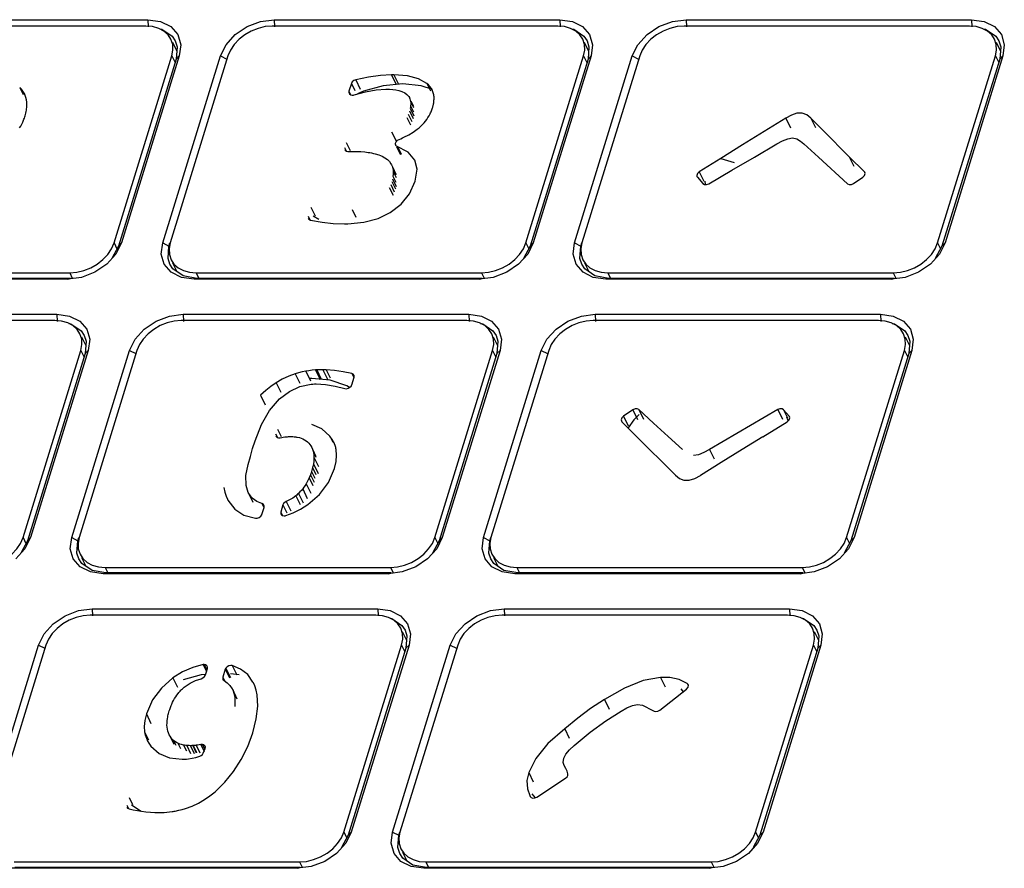
# Model space of a CAD drawing. Units: millimetres. Extents: x 136 to 1051, y 36 to 740.
# Drawn here: x 935 to 973, y 77 to 111 of the extents above; entities that cross this region are included whole.
import ezdxf

# ---------------------------------------------------------------- set-up
doc = ezdxf.new("R2010")
doc.units = ezdxf.units.MM
doc.header["$LTSCALE"] = 69.3
doc.layers.get('0').update_dxf_attribs({"linetype": 'CONTINUOUS'})
doc.layers.add('06___PRT_ALL_SURFS', color=7, linetype='CONTINUOUS')

msp = doc.modelspace()

# ---------------------------------------------------------------- linework, layer by layer
at = {"color": 7, "linetype": 'Continuous'}
for p, q in [((928.4261, 110.8242), (939.663, 110.8242)), ((939.663, 110.8242), (939.6756, 110.5432)), ((944.0973, 110.7545), (944.6368, 110.8242)), ((944.6368, 110.8242), (955.8737, 110.8242)), ((944.6368, 110.8242), (944.6494, 110.5432)), ((955.8737, 110.8242), (955.8863, 110.5432)), ((960.308, 110.7545), (960.8474, 110.8242)), ((960.8474, 110.8242), (972.0844, 110.8242)), ((960.8474, 110.8242), (960.86, 110.5432)), ((972.0844, 110.8242), (972.097, 110.5432)), ((940.1272, 110.4627), (940.2166, 110.4467)), ((940.2166, 110.4467), (940.6159, 110.1715)), ((940.6159, 110.1715), (940.7378, 109.9879)), ((956.3379, 110.4627), (956.4273, 110.4467)), ((956.4273, 110.4467), (956.8266, 110.1715)), ((956.8266, 110.1715), (956.9485, 109.9879)), ((972.5486, 110.4627), (972.638, 110.4467)), ((972.638, 110.4467), (973.0372, 110.1715)), ((973.0372, 110.1715), (973.1592, 109.9879)), ((940.7378, 109.9879), (940.8121, 109.7597)), ((940.8121, 109.7597), (940.7756, 109.2742)), ((940.9529, 109.839), (940.8988, 109.3986)), ((942.5199, 109.3986), (942.738, 109.8391)), ((956.9485, 109.9879), (957.0228, 109.7597)), ((957.0228, 109.7597), (956.9863, 109.2742)), ((957.1636, 109.839), (957.1095, 109.3986)), ((958.7306, 109.3986), (958.9487, 109.8391)), ((973.1592, 109.9879), (973.2335, 109.7597)), ((973.2335, 109.7597), (973.197, 109.2742)), ((973.3743, 109.839), (973.3202, 109.3986)), ((940.8988, 109.3986), (938.6234, 102.0353)), ((940.2445, 102.0353), (942.5199, 109.3986)), ((940.6041, 109.3986), (940.7329, 109.136)), ((940.8988, 109.3986), (940.7756, 109.2742)), ((942.5199, 109.3986), (942.7651, 109.2742)), ((957.1095, 109.3986), (954.8341, 102.0353)), ((956.4551, 102.0353), (958.7306, 109.3986)), ((956.8148, 109.3986), (956.9436, 109.136)), ((957.1095, 109.3986), (956.9863, 109.2742)), ((958.7306, 109.3986), (958.9758, 109.2742)), ((973.3202, 109.3986), (971.0447, 102.0353)), ((973.0254, 109.3986), (973.1543, 109.136)), ((973.3202, 109.3986), (973.197, 109.2742)), ((940.7756, 109.2742), (938.5002, 101.911)), ((956.9863, 109.2742), (954.7109, 101.911)), ((973.197, 109.2742), (970.9215, 101.911)), ((949.2554, 108.6504), (949.4384, 108.2774)), ((949.341, 108.6496), (949.5071, 108.3111)), ((934.6203, 108.1574), (934.7564, 107.8801)), ((947.6716, 108.3167), (947.5761, 108.0077)), ((947.6716, 108.3167), (947.8067, 108.0413)), ((947.8409, 108.4622), (948.0239, 108.0892)), ((948.9265, 108.2245), (948.1495, 108.0124)), ((949.6978, 108.2963), (948.9265, 108.2245)), ((950.6432, 108.3186), (950.7853, 108.0289)), ((934.804, 107.9035), (934.7911, 107.9287)), ((934.7911, 107.9287), (934.8035, 107.9033)), ((934.83, 107.8453), (934.804, 107.9035)), ((947.5761, 108.0077), (947.642, 107.8733)), ((947.6485, 107.8684), (947.7061, 107.8552)), ((947.7524, 107.8602), (947.7769, 107.8665)), ((948.1495, 108.0124), (947.914, 107.9043)), ((949.9538, 107.7568), (949.9595, 107.7455)), ((950.8532, 108.0622), (950.8127, 108.1337)), ((950.8841, 107.9888), (950.8532, 108.0622)), ((950.9065, 107.9119), (950.8841, 107.9888)), ((950.9145, 107.8716), (950.9065, 107.9119)), ((934.8945, 107.5719), (934.882, 107.6657)), ((949.9947, 107.3712), (949.9881, 107.3383)), ((950.0018, 107.6095), (950.1228, 107.3628)), ((950.0084, 107.4962), (950.0042, 107.4354)), ((950.0042, 107.4354), (950.1179, 107.2037)), ((949.8535, 106.9789), (949.9993, 106.6819)), ((949.913, 107.1023), (950.0531, 106.8168)), ((949.9609, 107.2343), (950.1081, 106.9344)), ((949.9881, 107.3383), (950.1358, 107.0372)), ((964.7704, 106.9453), (964.9534, 106.5723)), ((966.2554, 106.447), (965.7606, 106.9492)), ((965.7606, 106.9492), (965.9437, 106.5763)), ((949.2565, 106.4163), (949.433, 106.0565)), ((967.273, 105.4313), (966.2554, 106.447)), ((947.4663, 105.9895), (947.6176, 105.6813)), ((949.4114, 105.9068), (949.4124, 105.9603)), ((949.4168, 105.8934), (949.4114, 105.9068)), ((949.4124, 105.9603), (949.4409, 106.0213)), ((949.9018, 105.6107), (949.4514, 105.8528)), ((949.482, 105.8364), (949.6298, 105.5351)), ((947.4059, 105.7939), (947.4717, 105.6597)), ((947.4785, 105.6545), (947.5363, 105.6413)), ((947.5363, 105.6413), (947.702, 105.6413)), ((950.1699, 105.2958), (949.9018, 105.6107)), ((967.8653, 104.8382), (967.273, 105.4313)), ((967.273, 105.4313), (967.456, 105.0584)), ((949.2295, 105.1554), (949.2546, 105.1097)), ((962.2127, 105.3652), (961.3648, 104.8406)), ((962.2127, 105.3652), (962.7463, 105.2091)), ((949.2931, 105.0105), (949.4294, 104.7327)), ((949.3167, 104.7268), (949.3091, 104.6637)), ((949.3091, 104.6637), (949.4218, 104.434)), ((949.3148, 104.9039), (949.3197, 104.8467)), ((949.3197, 104.8467), (949.4327, 104.6162)), ((961.3648, 104.8406), (961.5478, 104.4676)), ((967.8849, 104.8099), (967.8653, 104.8382)), ((967.8653, 104.8382), (967.8803, 104.8076)), ((949.2187, 104.34), (949.3619, 104.048)), ((949.2622, 104.4618), (949.4098, 104.161)), ((949.2904, 104.5653), (949.4381, 104.2642)), ((961.2769, 104.6476), (961.2912, 104.6248)), ((961.2912, 104.6248), (961.5055, 104.3769)), ((961.5845, 104.4713), (961.5963, 104.3536)), ((967.4414, 104.3768), (967.8055, 104.6224)), ((949.1646, 104.224), (949.3122, 103.9232)), ((946.0772, 103.4411), (946.2447, 103.0999)), ((946.1717, 103.1097), (946.3892, 102.9702)), ((947.7033, 103.35), (947.8514, 103.0482)), ((945.9677, 103.0867), (946.0338, 102.952)), ((945.9753, 103.0051), (946.0032, 102.9676)), ((946.0032, 102.9676), (946.0615, 102.9379)), ((938.3287, 102.0353), (938.4421, 101.804)), ((938.6234, 102.0353), (938.5002, 101.911)), ((940.2445, 102.0353), (940.4897, 101.911)), ((940.4897, 101.911), (940.5291, 102.0384)), ((954.5393, 102.0353), (954.6528, 101.804)), ((954.8341, 102.0353), (954.7109, 101.911)), ((956.4551, 102.0353), (956.7004, 101.911)), ((956.7004, 101.911), (956.7397, 102.0384)), ((970.75, 102.0353), (970.8635, 101.804)), ((971.0447, 102.0353), (970.9215, 101.911)), ((938.5002, 101.911), (938.2367, 101.4255)), ((940.4532, 101.4255), (940.4897, 101.911)), ((954.7109, 101.911), (954.4473, 101.4255)), ((956.6638, 101.4255), (956.7004, 101.911)), ((970.9215, 101.911), (970.658, 101.4255)), ((940.5275, 101.1973), (940.4532, 101.4255)), ((940.6494, 101.0137), (940.5275, 101.1973)), ((956.7381, 101.1973), (956.6638, 101.4255)), ((956.8601, 101.0137), (956.7381, 101.1973)), ((936.584, 100.8603), (936.6856, 100.6532)), ((940.9838, 100.6794), (940.579, 100.8819)), ((941.0487, 100.7385), (940.6494, 101.0137)), ((941.5577, 100.8603), (941.6648, 100.642)), ((952.7946, 100.8603), (952.8963, 100.6532)), ((957.1945, 100.6794), (956.7897, 100.8819)), ((957.2593, 100.7385), (956.8601, 101.0137)), ((957.7684, 100.8603), (957.8755, 100.642)), ((969.0053, 100.8603), (969.107, 100.6532)), ((936.5065, 100.6096), (925.2696, 100.6096)), ((936.6159, 100.642), (925.379, 100.642)), ((937.046, 100.6794), (936.5065, 100.6096)), ((936.5065, 100.6096), (936.6159, 100.642)), ((941.4802, 100.6096), (940.9838, 100.6794)), ((941.5897, 100.642), (941.0487, 100.7385)), ((952.7172, 100.6096), (941.4802, 100.6096)), ((952.8266, 100.642), (941.5897, 100.642)), ((953.2566, 100.6794), (952.7172, 100.6096)), ((952.7172, 100.6096), (952.8266, 100.642)), ((957.6909, 100.6096), (957.1945, 100.6794)), ((957.8003, 100.642), (957.2593, 100.7385)), ((968.9278, 100.6096), (957.6909, 100.6096)), ((969.0373, 100.642), (957.8003, 100.642)), ((969.4673, 100.6794), (968.9278, 100.6096)), ((968.9278, 100.6096), (969.0373, 100.642)), ((924.8435, 99.231), (936.0805, 99.231)), ((936.0805, 99.231), (936.0931, 98.95)), ((940.5147, 99.1612), (941.0542, 99.231)), ((941.0542, 99.231), (952.2911, 99.231)), ((941.0542, 99.231), (941.0668, 98.95)), ((952.2911, 99.231), (952.3037, 98.95)), ((956.7254, 99.1612), (957.2649, 99.231)), ((957.2649, 99.231), (968.5018, 99.231)), ((957.2649, 99.231), (957.2775, 98.95)), ((968.5018, 99.231), (968.5144, 98.95)), ((936.5447, 98.8694), (936.634, 98.8535)), ((936.634, 98.8535), (937.0333, 98.5783)), ((952.7553, 98.8694), (952.8447, 98.8535)), ((952.8447, 98.8535), (953.244, 98.5783)), ((968.966, 98.8694), (969.0554, 98.8535)), ((969.0554, 98.8535), (969.4546, 98.5783)), ((937.0333, 98.5783), (937.1552, 98.3947)), ((953.244, 98.5783), (953.3659, 98.3947)), ((969.4546, 98.5783), (969.5766, 98.3947)), ((937.1552, 98.3947), (937.2296, 98.1664)), ((937.2296, 98.1664), (937.193, 97.681)), ((937.3703, 98.2458), (937.3162, 97.8053)), ((938.9373, 97.8053), (939.1555, 98.2458)), ((953.3659, 98.3947), (953.4402, 98.1664)), ((953.4402, 98.1664), (953.4037, 97.681)), ((953.581, 98.2458), (953.5269, 97.8053)), ((955.148, 97.8053), (955.3661, 98.2458)), ((969.5766, 98.3947), (969.6509, 98.1664)), ((969.6509, 98.1664), (969.6144, 97.681)), ((969.7917, 98.2458), (969.7376, 97.8053)), ((937.193, 97.681), (934.9176, 90.3177)), ((937.3162, 97.8053), (935.0408, 90.4421)), ((936.6619, 90.4421), (938.9373, 97.8053)), ((937.0215, 97.8053), (937.1503, 97.5428)), ((937.3162, 97.8053), (937.193, 97.681)), ((938.9373, 97.8053), (939.1825, 97.681)), ((953.4037, 97.681), (951.1283, 90.3177)), ((953.5269, 97.8053), (951.2515, 90.4421)), ((952.8726, 90.4421), (955.148, 97.8053)), ((953.2322, 97.8053), (953.361, 97.5428)), ((953.5269, 97.8053), (953.4037, 97.681)), ((955.148, 97.8053), (955.3932, 97.681)), ((969.6144, 97.681), (967.339, 90.3177)), ((969.7376, 97.8053), (967.4622, 90.4421)), ((969.4428, 97.8053), (969.5717, 97.5428)), ((969.7376, 97.8053), (969.6144, 97.681)), ((945.8736, 96.9883), (946.0566, 96.6153)), ((946.3068, 97.0395), (946.263, 97.0366)), ((946.263, 97.0366), (946.446, 96.6636)), ((946.3068, 97.0395), (946.4824, 96.6815)), ((946.5476, 97.0466), (946.7306, 96.6736)), ((946.6782, 97.0439), (946.8349, 96.7248)), ((947.6888, 96.9009), (947.7652, 96.7452)), ((944.7151, 96.5367), (944.8981, 96.1638)), ((945.4639, 96.8872), (945.6469, 96.5142)), ((946.1152, 96.7031), (946.049, 96.6969)), ((946.8421, 96.6312), (946.1152, 96.7031)), ((947.488, 96.4192), (946.8421, 96.6312)), ((947.6866, 96.4501), (947.78, 96.7525)), ((947.5987, 96.3482), (947.488, 96.4192)), ((944.1004, 96.04), (944.2835, 95.6671)), ((958.7517, 95.4661), (958.384, 95.2177)), ((958.7517, 95.4661), (958.9347, 95.0931)), ((959.5705, 94.9457), (958.9909, 95.4751)), ((958.9909, 95.4751), (959.1739, 95.1021)), ((964.4546, 95.4753), (961.7668, 93.9084)), ((964.4546, 95.4753), (964.6376, 95.1024)), ((964.9018, 95.2183), (964.688, 95.4662)), ((964.688, 95.4662), (964.8393, 95.1579)), ((958.3047, 95.0303), (958.3241, 95.0021)), ((958.3241, 95.0021), (959.3739, 93.948)), ((958.384, 95.2177), (958.567, 94.8447)), ((958.7936, 95.0808), (958.564, 94.7612)), ((959.0028, 95.281), (958.7936, 95.0808)), ((963.8672, 94.4101), (964.8278, 95.0024)), ((964.8556, 95.0809), (964.8141, 95.1778)), ((964.8604, 95.033), (964.8556, 95.0809)), ((964.9161, 95.1956), (964.9018, 95.2183)), ((964.9018, 95.2183), (964.9135, 95.1943)), ((943.8821, 94.2528), (944.1323, 94.8856)), ((944.7661, 94.7072), (944.9095, 94.4151)), ((944.6909, 94.5266), (944.7647, 94.3762)), ((944.7496, 94.3809), (944.8051, 94.3639)), ((945.4158, 94.4093), (945.4499, 94.4059)), ((946.8288, 94.4319), (946.9459, 94.1933)), ((946.9917, 94.1641), (946.972, 94.2062)), ((946.0773, 94.0457), (946.1088, 93.988)), ((946.1629, 93.8441), (946.2785, 93.6085)), ((947.0431, 94.0244), (946.9917, 94.1641)), ((961.7668, 93.9084), (961.9499, 93.5354)), ((946.1909, 93.6914), (946.1961, 93.6091)), ((946.1961, 93.6091), (946.3792, 93.2361)), ((946.1043, 93.0384), (946.2343, 92.7736)), ((946.147, 93.1935), (946.2777, 92.9272)), ((946.1763, 93.3403), (946.3594, 92.9673)), ((946.0111, 92.7866), (946.1552, 92.493)), ((946.0604, 92.9092), (946.2009, 92.623)), ((945.7544, 92.3566), (945.9375, 91.9836)), ((945.8946, 92.5593), (946.0776, 92.1863)), ((942.7404, 92.0645), (942.7914, 91.9482)), ((942.7914, 91.9482), (942.8109, 91.91)), ((943.6289, 92.1736), (943.6104, 92.209)), ((943.7672, 91.9892), (943.6289, 92.1736)), ((943.6289, 92.1736), (943.7943, 91.8364)), ((943.9476, 91.8567), (943.7672, 91.9892)), ((945.1088, 91.8604), (945.2918, 91.4875)), ((945.4839, 92.0854), (945.6508, 91.7453)), ((945.5908, 92.1786), (945.7738, 91.8057)), ((944.1526, 91.7767), (943.9476, 91.8567)), ((944.152, 91.3532), (944.2374, 91.6297)), ((944.1526, 91.7767), (944.2272, 91.6246)), ((944.9773, 91.7276), (944.89, 91.4451)), ((944.9773, 91.7276), (945.1333, 91.4097)), ((944.89, 91.4451), (944.9558, 91.311)), ((944.9626, 91.3058), (945.0203, 91.2926)), ((945.0663, 91.2975), (945.0891, 91.3034)), ((934.9176, 90.3177), (934.6541, 89.8323)), ((934.7461, 90.4421), (934.8596, 90.2108)), ((935.0408, 90.4421), (934.9176, 90.3177)), ((936.6619, 90.4421), (936.9071, 90.3177)), ((936.8706, 89.8323), (936.9071, 90.3177)), ((936.9071, 90.3177), (936.9465, 90.4452)), ((951.1283, 90.3177), (950.8648, 89.8323)), ((950.9567, 90.4421), (951.0702, 90.2108)), ((951.2515, 90.4421), (951.1283, 90.3177)), ((952.8726, 90.4421), (953.1178, 90.3177)), ((953.0813, 89.8323), (953.1178, 90.3177)), ((953.1178, 90.3177), (953.1572, 90.4452)), ((967.339, 90.3177), (967.0754, 89.8323)), ((967.1674, 90.4421), (967.2809, 90.2108)), ((967.4622, 90.4421), (967.339, 90.3177)), ((936.9449, 89.6041), (936.8706, 89.8323)), ((937.0668, 89.4204), (936.9449, 89.6041)), ((953.1556, 89.6041), (953.0813, 89.8323)), ((953.2775, 89.4204), (953.1556, 89.6041)), ((937.4012, 89.0862), (936.9965, 89.2887)), ((937.4661, 89.1453), (937.0668, 89.4204)), ((937.9751, 89.2671), (938.0822, 89.0487)), ((949.2121, 89.2671), (949.3137, 89.0599)), ((953.6119, 89.0862), (953.2071, 89.2887)), ((953.6768, 89.1453), (953.2775, 89.4204)), ((954.1858, 89.2671), (954.2929, 89.0487)), ((965.4227, 89.2671), (965.5244, 89.0599)), ((937.8976, 89.0164), (937.4012, 89.0862)), ((938.0071, 89.0487), (937.4661, 89.1453)), ((949.1346, 89.0164), (937.8976, 89.0164)), ((949.244, 89.0487), (938.0071, 89.0487)), ((949.674, 89.0861), (949.1346, 89.0164)), ((949.1346, 89.0164), (949.244, 89.0487)), ((954.1083, 89.0164), (953.6119, 89.0862)), ((954.2177, 89.0487), (953.6768, 89.1453)), ((965.3453, 89.0164), (954.1083, 89.0164)), ((965.4547, 89.0487), (954.2177, 89.0487)), ((965.8847, 89.0861), (965.3453, 89.0164)), ((965.3453, 89.0164), (965.4547, 89.0487)), ((936.9322, 87.568), (937.4716, 87.6377)), ((937.4716, 87.6377), (948.7086, 87.6377)), ((937.4716, 87.6377), (937.4842, 87.3568)), ((948.7086, 87.6377), (948.7212, 87.3568)), ((953.1428, 87.568), (953.6823, 87.6377)), ((953.6823, 87.6377), (964.9192, 87.6377)), ((953.6823, 87.6377), (953.6949, 87.3568)), ((964.9192, 87.6377), (964.9318, 87.3568)), ((949.1727, 87.2762), (949.2621, 87.2602)), ((949.2621, 87.2602), (949.6614, 86.9851)), ((965.3834, 87.2762), (965.4728, 87.2602)), ((965.4728, 87.2602), (965.8721, 86.9851)), ((949.6614, 86.9851), (949.7833, 86.8014)), ((965.8721, 86.9851), (965.994, 86.8014)), ((935.3547, 86.2121), (935.5729, 86.6526)), ((949.7833, 86.8014), (949.8576, 86.5732)), ((949.8576, 86.5732), (949.8211, 86.0878)), ((949.9984, 86.6525), (949.9443, 86.2121)), ((951.5654, 86.2121), (951.7835, 86.6526)), ((965.994, 86.8014), (966.0683, 86.5732)), ((966.0683, 86.5732), (966.0318, 86.0878)), ((966.2091, 86.6525), (966.155, 86.2121)), ((933.0793, 78.8488), (935.3547, 86.2121)), ((935.3547, 86.2121), (935.5999, 86.0878)), ((949.8211, 86.0878), (947.5457, 78.7245)), ((949.9443, 86.2121), (947.6689, 78.8488)), ((949.29, 78.8488), (951.5654, 86.2121)), ((949.6496, 86.2121), (949.7784, 85.9496)), ((949.9443, 86.2121), (949.8211, 86.0878)), ((951.5654, 86.2121), (951.8106, 86.0878)), ((966.0318, 86.0878), (963.7564, 78.7245)), ((966.155, 86.2121), (963.8796, 78.8488)), ((965.8603, 86.2121), (965.9891, 85.9496)), ((966.155, 86.2121), (966.0318, 86.0878)), ((941.8373, 85.4388), (941.9702, 85.1679)), ((941.8777, 85.4428), (941.9866, 85.2208)), ((941.9283, 85.0322), (942.0081, 85.2902)), ((942.7301, 85.3043), (942.9131, 84.9313)), ((942.9831, 85.4048), (943.1661, 85.0318)), ((940.6459, 84.9198), (940.8289, 84.5468)), ((941.7613, 85.038), (941.0533, 84.8448)), ((941.9263, 85.0534), (941.7613, 85.038)), ((942.7082, 85.2594), (942.6106, 84.9435)), ((942.6106, 84.9435), (942.6738, 84.8148)), ((942.7082, 85.2594), (942.8773, 84.9147)), ((943.2595, 85.038), (942.9096, 85.0726)), ((943.7988, 84.7551), (943.5906, 85.0463)), ((959.8362, 84.9387), (960.0192, 84.5658)), ((942.6174, 84.857), (942.6257, 84.8426)), ((942.6257, 84.8426), (942.6627, 84.8094)), ((942.8918, 84.6213), (942.9808, 84.4915)), ((943.8172, 84.719), (943.7988, 84.7551)), ((943.7988, 84.7551), (943.8166, 84.7188)), ((943.8691, 84.6004), (943.8172, 84.719)), ((943.9244, 84.4311), (943.8691, 84.6004)), ((960.9333, 84.6544), (960.8955, 84.697)), ((960.8955, 84.697), (960.9197, 84.6477)), ((940.9339, 84.4003), (940.9615, 84.4297)), ((940.9615, 84.4297), (940.9755, 84.4441)), ((940.9755, 84.4441), (940.9896, 84.4583)), ((940.9896, 84.4583), (941.0186, 84.4866)), ((942.9808, 84.4915), (942.9991, 84.4565)), ((942.9991, 84.4565), (943.0851, 84.1754)), ((943.0851, 84.1754), (943.089, 83.7868)), ((943.9633, 84.2476), (943.9244, 84.4311)), ((959.81, 83.6458), (960.8686, 84.4773)), ((960.7462, 84.3715), (960.6485, 84.4845)), ((957.6326, 84.0651), (957.8156, 83.6921)), ((939.6004, 83.4996), (939.7835, 83.1266)), ((939.5322, 82.7934), (939.6846, 82.4829)), ((940.4696, 82.7493), (940.4467, 82.8207)), ((940.5009, 82.6766), (940.4696, 82.7493)), ((940.5322, 82.6191), (940.5009, 82.6766)), ((940.5322, 82.6191), (940.6864, 82.3049)), ((956.0679, 82.9144), (956.2509, 82.5415)), ((939.637, 82.4596), (939.6954, 82.3543)), ((939.6954, 82.3543), (939.7808, 82.2331)), ((940.7214, 82.4138), (940.6666, 82.4576)), ((940.6666, 82.4576), (940.7597, 82.2679)), ((940.8446, 82.3424), (940.9475, 82.1327)), ((941.0664, 82.2731), (941.179, 82.0437)), ((941.1937, 82.2555), (941.3451, 81.947)), ((941.3322, 82.2499), (941.4861, 81.9362)), ((941.4471, 82.2534), (941.4242, 82.252)), ((941.4242, 82.252), (941.5611, 81.973)), ((941.4471, 82.2534), (941.5801, 81.9823)), ((941.5609, 82.2639), (941.705, 81.9701)), ((941.7414, 82.2956), (941.8733, 82.0269)), ((941.8048, 82.3009), (941.8912, 82.1248)), ((941.8942, 82.0774), (941.9184, 82.1381)), ((956.0478, 81.4737), (956.0144, 81.5865)), ((956.0677, 81.4383), (956.0478, 81.4737)), ((956.1163, 81.3526), (956.0677, 81.4383)), ((954.6507, 81.2001), (954.8337, 80.8272)), ((956.1605, 81.2484), (956.1163, 81.3526)), ((956.1959, 81.1416), (956.1605, 81.2484)), ((954.9667, 80.2258), (956.1068, 80.966)), ((954.5998, 80.5537), (954.6916, 80.2835)), ((954.6916, 80.2835), (954.7103, 80.2463)), ((954.7769, 80.3573), (954.9118, 80.2012)), ((938.8296, 79.9123), (938.8959, 79.7772)), ((938.9231, 80.215), (939.0586, 79.9389)), ((939.0179, 79.9159), (939.3928, 79.6755)), ((938.8371, 79.8303), (938.8637, 79.7942)), ((938.8637, 79.7942), (938.9206, 79.7642)), ((938.9206, 79.7642), (939.0845, 79.7303)), ((947.5457, 78.7245), (947.2822, 78.239)), ((947.3742, 78.8488), (947.4877, 78.6176)), ((947.6689, 78.8488), (947.5457, 78.7245)), ((949.29, 78.8488), (949.5352, 78.7245)), ((949.4987, 78.2391), (949.5352, 78.7245)), ((949.5352, 78.7245), (949.5746, 78.8519)), ((963.7564, 78.7245), (963.4929, 78.239)), ((963.5848, 78.8488), (963.6983, 78.6176)), ((963.8796, 78.8488), (963.7564, 78.7245)), ((949.573, 78.0108), (949.4987, 78.2391)), ((949.6949, 77.8272), (949.573, 78.0108)), ((945.6295, 77.6738), (945.7311, 77.4667)), ((950.0293, 77.4929), (949.6246, 77.6954)), ((950.0942, 77.552), (949.6949, 77.8272)), ((950.6352, 77.4555), (950.0942, 77.552)), ((950.6032, 77.6738), (950.7103, 77.4555)), ((961.8401, 77.6738), (961.9418, 77.4667)), ((945.552, 77.4232), (934.3151, 77.4232)), ((945.6614, 77.4555), (934.4245, 77.4555)), ((946.0915, 77.4929), (945.552, 77.4232)), ((945.552, 77.4232), (945.6614, 77.4555)), ((950.5257, 77.4232), (950.0293, 77.4929)), ((961.7627, 77.4232), (950.5257, 77.4232)), ((961.8721, 77.4555), (950.6352, 77.4555)), ((962.3021, 77.4929), (961.7627, 77.4232)), ((961.7627, 77.4232), (961.8721, 77.4555))]:
    msp.add_line(p, q, dxfattribs=at)
for points in [[(939.663, 110.8242), (940.1595, 110.7545), (940.5642, 110.5519)], [(940.5642, 110.5519), (940.8377, 110.2365), (940.9529, 109.839)], [(942.738, 109.8391), (943.099, 110.2365), (943.5674, 110.552), (944.0973, 110.7545)], [(955.8737, 110.8242), (956.3701, 110.7545), (956.7749, 110.5519)], [(956.7749, 110.5519), (957.0483, 110.2365), (957.1636, 109.839)], [(958.9487, 109.8391), (959.3097, 110.2365), (959.7781, 110.552), (960.308, 110.7545)], [(972.0844, 110.8242), (972.5808, 110.7545), (972.9856, 110.5519)], [(972.9856, 110.5519), (973.259, 110.2365), (973.3743, 109.839)], [(949.2554, 108.6504), (948.8175, 108.6303), (948.345, 108.5682), (947.8409, 108.4622)], [(949.341, 108.6496), (949.3124, 108.65), (949.2839, 108.6503), (949.2554, 108.6504)], [(950.6432, 108.3186), (950.3161, 108.4988), (949.8754, 108.6094), (949.341, 108.6496)], [(934.7911, 107.9287), (934.744, 108.0074), (934.687, 108.0839), (934.6203, 108.1574)], [(947.8409, 108.4622), (947.7701, 108.4307), (947.7073, 108.3769), (947.6716, 108.3167)], [(950.8596, 108.0817), (950.4247, 108.2245), (949.6978, 108.2963)], [(950.8127, 108.1337), (950.7655, 108.1982), (950.7091, 108.26), (950.6432, 108.3186)], [(934.882, 107.6657), (934.8605, 107.7571), (934.83, 107.8453)], [(947.5761, 108.0077), (947.5752, 107.9541), (947.5835, 107.9318)], [(947.5835, 107.9318), (947.6018, 107.904), (947.6485, 107.8684)], [(947.7061, 107.8552), (947.7287, 107.8564), (947.7524, 107.8602)], [(947.7769, 107.8665), (948.2261, 107.9902), (948.6455, 108.066), (949.0281, 108.0915)], [(949.0281, 108.0915), (949.0744, 108.0911), (949.1209, 108.0902), (949.1676, 108.0886)], [(949.1676, 108.0886), (949.2986, 108.079), (949.4216, 108.0623), (949.5357, 108.0379)], [(949.5357, 108.0379), (949.6637, 107.9964), (949.7725, 107.9424), (949.8601, 107.8773)], [(949.8601, 107.8773), (949.8968, 107.8395), (949.9282, 107.799), (949.9538, 107.7568)], [(950.9247, 107.787), (950.9206, 107.8299), (950.9145, 107.8716)], [(950.9236, 107.6525), (950.9261, 107.6986), (950.9265, 107.7434), (950.9247, 107.787)], [(934.8695, 107.2068), (934.8797, 107.2616), (934.8877, 107.3155), (934.8935, 107.3682)], [(934.8935, 107.3682), (934.8985, 107.4727), (934.8945, 107.5719)], [(949.9595, 107.7455), (949.9745, 107.7114), (949.9906, 107.6622), (950.0018, 107.6095)], [(950.0042, 107.4354), (950.0001, 107.4036), (949.9947, 107.3712)], [(950.0018, 107.6095), (950.0077, 107.5543), (950.0084, 107.4962)], [(950.8645, 107.3564), (950.8723, 107.382), (950.8796, 107.4078), (950.8865, 107.4339)], [(950.8865, 107.4339), (950.8927, 107.4592), (950.8985, 107.4843), (950.9037, 107.5092)], [(950.9037, 107.5092), (950.9123, 107.5566), (950.9189, 107.6044), (950.9236, 107.6525)], [(934.783, 106.9127), (934.7983, 106.9544), (934.8124, 106.9956), (934.8255, 107.0364)], [(934.8255, 107.0364), (934.8419, 107.0924), (934.8566, 107.1492), (934.8695, 107.2068)], [(950.6383, 106.8991), (950.6856, 106.9693), (950.7297, 107.0426), (950.7701, 107.1188)], [(950.7701, 107.1188), (950.7887, 107.158), (950.806, 107.1969), (950.8221, 107.2354)], [(950.8221, 107.2354), (950.8372, 107.2752), (950.8513, 107.3156), (950.8645, 107.3564)], [(965.7606, 106.9492), (965.6006, 107.0759), (965.4155, 107.1456), (965.209, 107.1398), (964.9938, 107.0661), (964.7704, 106.9453)], [(934.609, 106.5625), (934.6536, 106.6373), (934.6949, 106.7142), (934.7326, 106.7925)], [(934.7326, 106.7925), (934.7502, 106.8321), (934.767, 106.8722), (934.783, 106.9127)], [(950.2646, 106.5129), (950.3363, 106.5716), (950.405, 106.6332), (950.4699, 106.697)], [(950.4699, 106.697), (950.5314, 106.7639), (950.5877, 106.8315), (950.6383, 106.8991)], [(964.7704, 106.9453), (963.9175, 106.419), (963.0649, 105.8923), (962.2127, 105.3652)], [(949.7426, 106.1974), (949.9338, 106.2953), (950.1083, 106.401), (950.2646, 106.5129)], [(949.4514, 105.8528), (949.4267, 105.8772), (949.4168, 105.8934)], [(949.4409, 106.0213), (949.4894, 106.0763), (949.5483, 106.1131)], [(949.5483, 106.1131), (949.6145, 106.1403), (949.6793, 106.1684), (949.7426, 106.1974)], [(961.7388, 104.3679), (962.6431, 104.8954), (963.5383, 105.4178), (964.4258, 105.932)], [(964.4258, 105.932), (964.6381, 106.0497), (964.847, 106.1393), (965.0405, 106.1709), (965.2057, 106.1313), (965.3497, 106.0445), (965.4824, 105.932)], [(965.4824, 105.932), (966.0542, 105.4117), (967.2026, 104.3677)], [(947.4133, 105.7181), (947.4317, 105.6903), (947.4785, 105.6545)], [(947.702, 105.6413), (947.8747, 105.6389), (948.0415, 105.6311), (948.2019, 105.6177)], [(948.2019, 105.6177), (948.2679, 105.6102), (948.3325, 105.6016), (948.3957, 105.5917)], [(948.3957, 105.5917), (948.4694, 105.5785), (948.5408, 105.5634), (948.6099, 105.5466)], [(948.6099, 105.5466), (948.7524, 105.5029), (948.8807, 105.4503), (948.9933, 105.3888)], [(948.9933, 105.3888), (949.0902, 105.3177), (949.1689, 105.2394), (949.2295, 105.1554)], [(949.2546, 105.1097), (949.2755, 105.062), (949.2931, 105.0105)], [(950.1886, 104.4721), (950.2551, 104.938), (950.1699, 105.2958)], [(949.2931, 105.0105), (949.3059, 104.9586), (949.3148, 104.9039)], [(949.3197, 104.8467), (949.3201, 104.7878), (949.3167, 104.7268)], [(961.3648, 104.8406), (961.2938, 104.7736), (961.2667, 104.6941), (961.2769, 104.6476)], [(967.8055, 104.6224), (967.8729, 104.6917), (967.8949, 104.7712), (967.8849, 104.8099)], [(949.1985, 103.233), (949.6328, 103.5652), (949.9655, 103.9757), (950.1886, 104.4721)], [(961.5055, 104.3769), (961.5674, 104.3395), (961.6519, 104.3363), (961.7388, 104.3679)], [(967.2026, 104.3677), (967.27, 104.3361), (967.3565, 104.3394), (967.4414, 104.3768)], [(947.5288, 102.7854), (948.1584, 102.85), (948.723, 103.0057), (949.1985, 103.233)], [(946.0615, 102.9379), (946.5168, 102.8577), (946.961, 102.8032), (947.3943, 102.7835)], [(947.3943, 102.7835), (947.4387, 102.7838), (947.4836, 102.7844), (947.5288, 102.7854)], [(938.6234, 102.0353), (938.4052, 101.5948), (938.0443, 101.1973)], [(940.579, 100.8819), (940.3056, 101.1974), (940.1904, 101.5948), (940.2445, 102.0353)], [(954.8341, 102.0353), (954.6159, 101.5948), (954.255, 101.1973)], [(956.7897, 100.8819), (956.5163, 101.1974), (956.401, 101.5948), (956.4551, 102.0353)], [(971.0447, 102.0353), (970.8266, 101.5948), (970.4656, 101.1973)], [(938.0443, 101.1973), (937.5759, 100.8819), (937.046, 100.6794)], [(954.255, 101.1973), (953.7866, 100.8819), (953.2566, 100.6794)], [(970.4656, 101.1973), (969.9972, 100.8819), (969.4673, 100.6794)], [(936.0805, 99.231), (936.5769, 99.1612), (936.9817, 98.9587)], [(952.2911, 99.231), (952.7875, 99.1612), (953.1923, 98.9587)], [(968.5018, 99.231), (968.9982, 99.1612), (969.403, 98.9587)], [(936.9817, 98.9587), (937.2551, 98.6432), (937.3703, 98.2458)], [(939.1555, 98.2458), (939.5164, 98.6433), (939.9848, 98.9587), (940.5147, 99.1612)], [(953.1923, 98.9587), (953.4657, 98.6432), (953.581, 98.2458)], [(955.3661, 98.2458), (955.7271, 98.6433), (956.1955, 98.9587), (956.7254, 99.1612)], [(969.403, 98.9587), (969.6764, 98.6432), (969.7917, 98.2458)], [(945.8736, 96.9883), (945.7329, 96.9598), (945.5962, 96.926), (945.4639, 96.8872)], [(946.263, 97.0366), (946.1307, 97.0249), (946.0008, 97.0088), (945.8736, 96.9883)], [(946.5476, 97.0466), (946.4689, 97.0459), (946.3886, 97.0436), (946.3068, 97.0395)], [(946.6782, 97.0439), (946.6351, 97.0454), (946.5915, 97.0463), (946.5476, 97.0466)], [(947.6888, 96.9009), (947.3457, 96.9678), (947.0091, 97.0174), (946.6782, 97.0439)], [(947.7725, 96.8345), (947.7459, 96.8706), (947.6888, 96.9009)], [(944.7151, 96.5367), (944.5063, 96.3917), (944.3006, 96.2259), (944.1004, 96.04)], [(945.4639, 96.8872), (945.2041, 96.7921), (944.9507, 96.6734), (944.7151, 96.5367)], [(947.78, 96.7525), (947.7801, 96.8153), (947.7725, 96.8345)], [(944.8454, 95.8967), (945.2355, 96.1931), (945.6454, 96.3836), (946.0904, 96.4782)], [(946.0904, 96.4782), (946.1568, 96.4833), (946.2238, 96.4863), (946.2914, 96.4874)], [(946.2914, 96.4874), (946.6568, 96.465), (947.0305, 96.4024), (947.4107, 96.3047)], [(947.4107, 96.3047), (947.4731, 96.3013), (947.5465, 96.3204), (947.6157, 96.3572), (947.664, 96.4042)], [(947.664, 96.4042), (947.6734, 96.4196), (947.6809, 96.435), (947.6866, 96.4501)], [(944.1323, 94.8856), (944.451, 95.4417), (944.8454, 95.8967)], [(958.9909, 95.4751), (958.9235, 95.5068), (958.8368, 95.5035), (958.7517, 95.4661)], [(964.688, 95.4662), (964.6261, 95.5037), (964.5415, 95.507), (964.4546, 95.4753)], [(958.384, 95.2177), (958.3167, 95.1485), (958.2947, 95.0691), (958.3047, 95.0303)], [(964.8278, 95.0024), (964.899, 95.0694), (964.9263, 95.1489), (964.9161, 95.1956)], [(946.8288, 94.4319), (946.5097, 94.72), (946.1153, 94.8886)], [(960.7102, 93.9084), (960.1433, 94.4233), (959.5705, 94.9457)], [(943.6077, 93.3219), (943.6943, 93.6375), (943.7853, 93.9479), (943.8821, 94.2528)], [(944.6963, 94.438), (944.7068, 94.4201), (944.7496, 94.3809)], [(944.8051, 94.3639), (944.8255, 94.3636), (944.8469, 94.3655), (944.8682, 94.3694)], [(944.8682, 94.3694), (944.9279, 94.3819), (944.9883, 94.3925), (945.049, 94.4009)], [(945.049, 94.4009), (945.0874, 94.4053), (945.1252, 94.4089), (945.1625, 94.4116)], [(945.1625, 94.4116), (945.2014, 94.4135), (945.2397, 94.4146), (945.2774, 94.4151)], [(945.2774, 94.4151), (945.3233, 94.4144), (945.3695, 94.4125), (945.4158, 94.4093)], [(945.4499, 94.4059), (945.481, 94.4019), (945.5121, 94.3973), (945.5432, 94.392)], [(945.5432, 94.392), (945.6232, 94.3735), (945.6972, 94.3503), (945.765, 94.3226)], [(945.765, 94.3226), (945.8297, 94.2889), (945.8894, 94.2501), (945.9429, 94.2071)], [(945.9429, 94.2071), (945.9921, 94.1589), (946.0371, 94.1051), (946.0773, 94.0457)], [(946.972, 94.2062), (946.9201, 94.3011), (946.8288, 94.4319)], [(963.8672, 94.4101), (963.0485, 93.9051), (962.2313, 93.3981), (961.4157, 92.889)], [(946.1088, 93.988), (946.1397, 93.9161), (946.1629, 93.8441)], [(946.1629, 93.8441), (946.1798, 93.7698), (946.1909, 93.6914)], [(947.0088, 93.1652), (947.0725, 93.4354), (947.0919, 93.6842), (947.0709, 93.9086)], [(947.0709, 93.9086), (947.0631, 93.9472), (947.0538, 93.9858), (947.0431, 94.0244)], [(959.3739, 93.948), (959.9006, 93.4203), (960.4279, 92.8929)], [(961.7668, 93.9084), (961.5493, 93.7879), (961.3348, 93.6982), (961.1397, 93.6693)], [(946.1961, 93.6091), (946.1953, 93.5227), (946.1886, 93.433), (946.1763, 93.3403)], [(943.6104, 92.209), (943.5246, 92.4896), (943.5206, 92.8781), (943.6077, 93.3219)], [(945.9573, 91.7405), (946.4145, 92.1422), (946.7663, 92.6127), (947.0088, 93.1652)], [(946.1043, 93.0384), (946.0905, 92.9949), (946.0759, 92.9518), (946.0604, 92.9092)], [(946.147, 93.1935), (946.1338, 93.1413), (946.1196, 93.0896), (946.1043, 93.0384)], [(946.1763, 93.3403), (946.168, 93.2921), (946.1582, 93.2431), (946.147, 93.1935)], [(946.0111, 92.7866), (945.975, 92.7087), (945.9361, 92.6329), (945.8946, 92.5593)], [(946.0604, 92.9092), (946.0448, 92.8678), (946.0284, 92.827), (946.0111, 92.7866)], [(960.4279, 92.8929), (960.5837, 92.7674), (960.7629, 92.6943), (960.9688, 92.6958), (961.1876, 92.7669), (961.4157, 92.889)], [(942.6463, 92.4172), (942.6852, 92.2338), (942.7404, 92.0645)], [(945.7544, 92.3566), (945.7021, 92.2939), (945.6475, 92.2345), (945.5908, 92.1786)], [(945.8946, 92.5593), (945.8505, 92.489), (945.8037, 92.4213), (945.7544, 92.3566)], [(942.8109, 91.91), (943.0781, 91.5598), (943.4369, 91.3289), (943.9011, 91.2025)], [(945.1088, 91.8604), (945.0524, 91.8268), (945.0048, 91.7789), (944.9773, 91.7276)], [(945.4839, 92.0854), (945.3608, 91.9956), (945.2348, 91.9205), (945.1088, 91.8604)], [(945.5908, 92.1786), (945.5563, 92.1467), (945.5206, 92.1156), (945.4839, 92.0854)], [(944.2299, 91.7127), (944.2066, 91.7456), (944.1526, 91.7767)], [(944.2374, 91.6297), (944.2382, 91.691), (944.2299, 91.7127)], [(945.0891, 91.3034), (945.3789, 91.4108), (945.6711, 91.5568), (945.9573, 91.7405)], [(943.9011, 91.2025), (943.966, 91.2075), (944.038, 91.2353), (944.1021, 91.2793), (944.1427, 91.3301)], [(944.1427, 91.3301), (944.1462, 91.3379), (944.1494, 91.3456), (944.152, 91.3532)], [(944.89, 91.4451), (944.8891, 91.3915), (944.8974, 91.3693)], [(944.8974, 91.3693), (944.9158, 91.3415), (944.9626, 91.3058)], [(945.0203, 91.2926), (945.043, 91.2938), (945.0663, 91.2975)], [(935.0408, 90.4421), (934.8227, 90.0015), (934.4617, 89.6041)], [(936.9965, 89.2887), (936.723, 89.6041), (936.6078, 90.0016), (936.6619, 90.4421)], [(951.2515, 90.4421), (951.0333, 90.0015), (950.6724, 89.6041)], [(953.2071, 89.2887), (952.9337, 89.6041), (952.8184, 90.0016), (952.8726, 90.4421)], [(967.4622, 90.4421), (967.244, 90.0015), (966.883, 89.6041)], [(950.6724, 89.6041), (950.204, 89.2886), (949.674, 89.0861)], [(966.883, 89.6041), (966.4146, 89.2886), (965.8847, 89.0861)], [(948.7086, 87.6377), (949.205, 87.568), (949.6097, 87.3655)], [(964.9192, 87.6377), (965.4156, 87.568), (965.8204, 87.3655)], [(935.5729, 86.6526), (935.9338, 87.0501), (936.4022, 87.3655), (936.9322, 87.568)], [(949.6097, 87.3655), (949.8832, 87.05), (949.9984, 86.6525)], [(951.7835, 86.6526), (952.1445, 87.0501), (952.6129, 87.3655), (953.1428, 87.568)], [(965.8204, 87.3655), (966.0938, 87.05), (966.2091, 86.6525)], [(941.8373, 85.4388), (941.4317, 85.3312), (941.0279, 85.1569), (940.6459, 84.9198)], [(941.8777, 85.4428), (941.8645, 85.4423), (941.851, 85.441), (941.8373, 85.4388)], [(942.0006, 85.366), (941.9823, 85.3939), (941.9355, 85.4296), (941.8777, 85.4428)], [(942.0081, 85.2902), (942.0089, 85.3439), (942.0006, 85.366)], [(942.7301, 85.3043), (942.7211, 85.2894), (942.7137, 85.2743), (942.7082, 85.2594)], [(942.9831, 85.4048), (942.9204, 85.4078), (942.8469, 85.3884), (942.778, 85.3513), (942.7301, 85.3043)], [(943.5906, 85.0463), (943.3101, 85.2651), (942.9831, 85.4048)], [(940.6459, 84.9198), (940.1909, 84.5189), (939.8412, 84.0499), (939.6004, 83.4996)], [(941.1257, 84.5796), (941.32, 84.7122), (941.5389, 84.8183), (941.7539, 84.8854)], [(941.7539, 84.8854), (941.8265, 84.9165), (941.8914, 84.9709), (941.9283, 85.0322)], [(942.6106, 84.9435), (942.6067, 84.8912), (942.6174, 84.857)], [(959.8362, 84.9387), (959.163, 84.8092), (958.4167, 84.5141), (957.6326, 84.0651)], [(960.8955, 84.697), (960.5749, 84.8519), (960.2068, 84.9334), (959.8362, 84.9387)], [(941.0186, 84.4866), (941.0529, 84.5178), (941.0888, 84.5487), (941.1257, 84.5796)], [(942.6627, 84.8094), (942.7846, 84.7277), (942.8918, 84.6213)], [(960.8686, 84.4773), (960.9304, 84.5532), (960.9404, 84.6349), (960.9333, 84.6544)], [(940.715, 84.1055), (940.7591, 84.1758), (940.8059, 84.2435), (940.8552, 84.3084)], [(940.8552, 84.3084), (940.8808, 84.3398), (940.9071, 84.3705), (940.9339, 84.4003)], [(943.7921, 82.7554), (943.9296, 83.3019), (943.988, 83.802), (943.9633, 84.2476)], [(940.5053, 83.6266), (940.5191, 83.67), (940.5337, 83.713), (940.5491, 83.7555)], [(940.5491, 83.7555), (940.5645, 83.7961), (940.581, 83.8371), (940.5985, 83.8784)], [(940.5985, 83.8784), (940.6344, 83.9563), (940.6733, 84.032), (940.715, 84.1055)], [(957.6326, 84.0651), (957.0895, 83.7069), (956.5795, 83.3278), (956.0679, 82.9144)], [(958.2937, 83.6122), (958.5191, 83.7347), (958.7361, 83.8256), (958.9396, 83.8669), (959.1301, 83.8476), (959.2873, 83.7718)], [(959.2873, 83.7718), (959.3773, 83.7108), (959.4794, 83.6554), (959.5908, 83.6041)], [(939.6004, 83.4996), (939.5392, 83.2445), (939.5177, 83.0082), (939.5322, 82.7934)], [(940.4332, 83.3245), (940.4415, 83.3727), (940.4514, 83.4216), (940.4628, 83.4712)], [(940.4628, 83.4712), (940.4755, 83.5224), (940.4897, 83.5742), (940.5053, 83.6266)], [(956.4443, 82.2586), (957.0688, 82.7752), (957.6847, 83.2286), (958.2937, 83.6122)], [(959.5908, 83.6041), (959.6607, 83.5914), (959.7385, 83.6062), (959.81, 83.6458)], [(940.4134, 83.0556), (940.4142, 83.142), (940.4208, 83.2317), (940.4332, 83.3245)], [(940.4467, 82.8207), (940.4299, 82.8949), (940.4188, 82.9734), (940.4134, 83.0556)], [(939.5322, 82.7934), (939.5438, 82.7301), (939.5589, 82.6672), (939.5775, 82.6051)], [(939.5775, 82.6051), (939.6278, 82.4788), (939.637, 82.4596)], [(940.6666, 82.4576), (940.6175, 82.5058), (940.5725, 82.5597), (940.5322, 82.6191)], [(943.0279, 81.2365), (943.3329, 81.707), (943.5897, 82.214), (943.7921, 82.7554)], [(956.0679, 82.9144), (955.408, 82.3306), (954.9293, 81.7501), (954.6507, 81.2001)], [(939.7808, 82.2331), (940.1048, 81.9419), (940.5059, 81.7733), (941.0134, 81.7139)], [(940.8446, 82.3424), (940.7812, 82.3752), (940.7214, 82.4138)], [(941.0664, 82.2731), (940.9864, 82.2913), (940.9123, 82.3146), (940.8446, 82.3424)], [(941.1937, 82.2555), (941.1513, 82.2599), (941.1089, 82.2658), (941.0664, 82.2731)], [(941.3322, 82.2499), (941.2849, 82.2506), (941.2387, 82.2524), (941.1937, 82.2555)], [(941.4242, 82.252), (941.3937, 82.2508), (941.363, 82.2501), (941.3322, 82.2499)], [(941.5609, 82.2639), (941.5223, 82.2594), (941.4844, 82.2559), (941.4471, 82.2534)], [(941.7414, 82.2956), (941.6805, 82.2827), (941.6202, 82.2721), (941.5609, 82.2639)], [(941.8048, 82.3009), (941.7844, 82.3011), (941.763, 82.2994), (941.7414, 82.2956)], [(941.9129, 82.2272), (941.9024, 82.2451), (941.8599, 82.2841), (941.8048, 82.3009)], [(941.9184, 82.1381), (941.9241, 82.1926), (941.9129, 82.2272)], [(956.0144, 81.5865), (956.0301, 81.753), (956.1162, 81.9196), (956.2614, 82.0886), (956.4443, 82.2586)], [(941.2631, 81.7307), (941.4057, 81.7549), (941.5526, 81.7899), (941.7007, 81.8352)], [(941.7007, 81.8352), (941.7589, 81.8645), (941.8105, 81.9087), (941.8435, 81.9578)], [(941.8435, 81.9578), (941.8692, 82.0172), (941.8942, 82.0774)], [(941.0134, 81.7139), (941.0968, 81.7158), (941.1802, 81.7214), (941.2631, 81.7307)], [(942.5092, 80.6248), (942.6888, 80.8141), (942.8618, 81.0183), (943.0279, 81.2365)], [(954.6507, 81.2001), (954.5814, 80.8785), (954.5998, 80.5537)], [(956.1068, 80.966), (956.1646, 81.0183), (956.1962, 81.0806), (956.1959, 81.1416)], [(941.8946, 80.1283), (942.1034, 80.2734), (942.309, 80.4391), (942.5092, 80.6248)], [(954.7103, 80.2463), (954.7524, 80.2041), (954.8173, 80.1852), (954.8933, 80.1929), (954.9667, 80.2258)], [(941.1457, 79.7776), (941.4049, 79.8725), (941.6584, 79.9913), (941.8946, 80.1283)], [(939.0845, 79.7303), (939.2476, 79.6999), (939.4099, 79.6734)], [(939.4099, 79.6734), (939.5856, 79.6495), (939.7594, 79.6315), (939.9314, 79.6209)], [(939.9314, 79.6209), (939.9744, 79.6194), (940.0179, 79.6185), (940.0621, 79.6183)], [(940.0621, 79.6183), (940.1406, 79.6189), (940.2208, 79.6212), (940.3025, 79.6253)], [(940.3025, 79.6253), (940.4106, 79.6334), (940.5173, 79.6444), (940.6223, 79.6582)], [(940.6223, 79.6582), (940.6599, 79.6638), (940.6978, 79.6701), (940.7361, 79.6768)], [(940.7361, 79.6768), (940.8769, 79.7052), (941.0135, 79.7389), (941.1457, 79.7776)], [(947.6689, 78.8488), (947.4507, 78.4083), (947.0898, 78.0108)], [(949.6246, 77.6954), (949.3511, 78.0109), (949.2359, 78.4084), (949.29, 78.8488)], [(963.8796, 78.8488), (963.6614, 78.4083), (963.3005, 78.0108)], [(947.0898, 78.0108), (946.6214, 77.6954), (946.0915, 77.4929)], [(963.3005, 78.0108), (962.8321, 77.6954), (962.3021, 77.4929)]]:
    msp.add_lwpolyline(points, dxfattribs=at)
at = {"layer": '06___PRT_ALL_SURFS', "color": 7, "linetype": 'Continuous'}
for p, q in [((939.5856, 110.5736), (928.3486, 110.5736)), ((955.7963, 110.5736), (944.5593, 110.5736)), ((972.0069, 110.5736), (960.77, 110.5736)), ((940.6301, 109.935), (940.7994, 109.5901)), ((956.8408, 109.935), (957.01, 109.5901)), ((973.0514, 109.935), (973.2207, 109.5901)), ((938.3287, 102.0353), (940.6041, 109.3986)), ((942.8146, 109.3986), (940.5392, 102.0353)), ((940.6041, 109.3986), (940.6484, 109.6278)), ((954.5393, 102.0353), (956.8148, 109.3986)), ((959.0253, 109.3986), (956.7499, 102.0353)), ((956.8148, 109.3986), (956.859, 109.6278)), ((970.75, 102.0353), (973.0254, 109.3986)), ((973.0254, 109.3986), (973.0697, 109.6278)), ((950.1261, 107.406), (950.0215, 107.6192)), ((949.452, 105.8217), (949.5998, 105.5204)), ((949.4376, 104.7367), (949.3013, 105.0145)), ((940.6352, 101.2502), (940.8033, 100.9076)), ((956.8459, 101.2502), (957.014, 100.9076)), ((925.347, 100.8603), (936.584, 100.8603)), ((941.5577, 100.8603), (952.7946, 100.8603)), ((957.7684, 100.8603), (969.0053, 100.8603)), ((936.003, 98.9803), (924.7661, 98.9803)), ((952.2137, 98.9803), (940.9767, 98.9803)), ((968.4244, 98.9803), (957.1874, 98.9803)), ((937.0475, 98.3418), (937.2168, 97.9969)), ((953.2582, 98.3418), (953.4275, 97.9969)), ((969.4689, 98.3418), (969.6381, 97.9969)), ((934.7461, 90.4421), (937.0215, 97.8053)), ((939.232, 97.8053), (936.9566, 90.4421)), ((937.0215, 97.8053), (937.0658, 98.0346)), ((950.9567, 90.4421), (953.2322, 97.8053)), ((955.4427, 97.8053), (953.1673, 90.4421)), ((953.2322, 97.8053), (953.2765, 98.0346)), ((967.1674, 90.4421), (969.4428, 97.8053)), ((969.4428, 97.8053), (969.4871, 98.0346)), ((946.2756, 93.6481), (946.1763, 93.8506)), ((943.6104, 92.209), (943.7935, 91.836)), ((937.0526, 89.6569), (937.2207, 89.3144)), ((953.2633, 89.6569), (953.4314, 89.3144)), ((937.9751, 89.2671), (949.2121, 89.2671)), ((954.1858, 89.2671), (965.4227, 89.2671)), ((948.6311, 87.3871), (937.3942, 87.3871)), ((964.8418, 87.3871), (953.6048, 87.3871)), ((949.6496, 86.2121), (949.6939, 86.4413)), ((949.6756, 86.7486), (949.8449, 86.4036)), ((965.8603, 86.2121), (965.9046, 86.4413)), ((965.8863, 86.7486), (966.0556, 86.4036)), ((935.6495, 86.2121), (933.374, 78.8488)), ((947.3742, 78.8488), (949.6496, 86.2121)), ((951.8601, 86.2121), (949.5847, 78.8488)), ((963.5848, 78.8488), (965.8603, 86.2121)), ((943.1821, 84.0835), (942.999, 84.4565)), ((940.5297, 82.6178), (940.6196, 82.4346)), ((956.0475, 81.4735), (956.0654, 81.4371)), ((949.6807, 78.0637), (949.8488, 77.7211)), ((934.3925, 77.6738), (945.6295, 77.6738)), ((950.6032, 77.6738), (961.8401, 77.6738))]:
    msp.add_line(p, q, dxfattribs=at)
for points in [[(940.5691, 110.0593), (940.4562, 110.2294), (940.292, 110.3755), (940.0867, 110.4841), (939.8481, 110.551), (939.5856, 110.5736)], [(944.5593, 110.5736), (944.2828, 110.551), (944.003, 110.4841), (943.7306, 110.3755), (943.476, 110.2294), (943.2492, 110.0514), (943.0587, 109.8482), (942.912, 109.6278), (942.8146, 109.3986)], [(956.7798, 110.0593), (956.6668, 110.2294), (956.5026, 110.3755), (956.2973, 110.4841), (956.0588, 110.551), (955.7963, 110.5736)], [(960.77, 110.5736), (960.4935, 110.551), (960.2136, 110.4841), (959.9412, 110.3755), (959.6867, 110.2294), (959.4599, 110.0514), (959.2694, 109.8482), (959.1227, 109.6278), (959.0253, 109.3986)], [(972.9905, 110.0593), (972.8775, 110.2294), (972.7133, 110.3755), (972.508, 110.4841), (972.2695, 110.551), (972.0069, 110.5736)], [(940.6484, 109.6278), (940.6379, 109.8482), (940.5691, 110.0593)], [(956.859, 109.6278), (956.8485, 109.8482), (956.7798, 110.0593)], [(973.0697, 109.6278), (973.0592, 109.8482), (972.9905, 110.0593)], [(936.584, 100.8603), (936.8605, 100.8829), (937.1403, 100.9497), (937.4127, 101.0583), (937.6672, 101.2044), (937.8941, 101.3825), (938.0845, 101.5856), (938.2313, 101.8061), (938.3287, 102.0353)], [(940.5392, 102.0353), (940.4949, 101.8061), (940.5054, 101.5856), (940.5742, 101.3745)], [(952.7946, 100.8603), (953.0711, 100.8829), (953.351, 100.9497), (953.6234, 101.0583), (953.8779, 101.2044), (954.1048, 101.3825), (954.2952, 101.5856), (954.4419, 101.8061), (954.5393, 102.0353)], [(956.7499, 102.0353), (956.7056, 101.8061), (956.7161, 101.5856), (956.7848, 101.3745)], [(969.0053, 100.8603), (969.2818, 100.8829), (969.5617, 100.9497), (969.8341, 101.0583), (970.0886, 101.2044), (970.3154, 101.3825), (970.5059, 101.5856), (970.6526, 101.8061), (970.75, 102.0353)], [(940.5742, 101.3745), (940.6871, 101.2044), (940.8513, 101.0583), (941.0566, 100.9497)], [(956.7848, 101.3745), (956.8978, 101.2044), (957.062, 101.0583), (957.2673, 100.9497)], [(941.0566, 100.9497), (941.2951, 100.8829), (941.5577, 100.8603)], [(957.2673, 100.9497), (957.5058, 100.8829), (957.7684, 100.8603)], [(936.9865, 98.4661), (936.8736, 98.6362), (936.7094, 98.7823), (936.5041, 98.8909), (936.2656, 98.9577), (936.003, 98.9803)], [(940.9767, 98.9803), (940.7002, 98.9577), (940.4204, 98.8909), (940.148, 98.7823), (939.8935, 98.6362), (939.6666, 98.4581), (939.4762, 98.255), (939.3294, 98.0346), (939.232, 97.8053)], [(953.1972, 98.4661), (953.0843, 98.6362), (952.9201, 98.7823), (952.7147, 98.8909), (952.4762, 98.9577), (952.2137, 98.9803)], [(957.1874, 98.9803), (956.9109, 98.9577), (956.6311, 98.8909), (956.3586, 98.7823), (956.1041, 98.6362), (955.8773, 98.4581), (955.6868, 98.255), (955.5401, 98.0346), (955.4427, 97.8053)], [(969.4079, 98.4661), (969.2949, 98.6362), (969.1307, 98.7823), (968.9254, 98.8909), (968.6869, 98.9577), (968.4244, 98.9803)], [(937.0658, 98.0346), (937.0553, 98.255), (936.9865, 98.4661)], [(953.2765, 98.0346), (953.266, 98.255), (953.1972, 98.4661)], [(969.4871, 98.0346), (969.4766, 98.255), (969.4079, 98.4661)], [(933.0014, 89.2671), (933.2779, 89.2896), (933.5577, 89.3565), (933.8301, 89.4651), (934.0847, 89.6112), (934.3115, 89.7893), (934.502, 89.9924), (934.6487, 90.2128), (934.7461, 90.4421)], [(936.9566, 90.4421), (936.9123, 90.2128), (936.9228, 89.9924), (936.9916, 89.7813)], [(949.2121, 89.2671), (949.4886, 89.2896), (949.7684, 89.3565), (950.0408, 89.4651), (950.2953, 89.6112), (950.5222, 89.7893), (950.7126, 89.9924), (950.8594, 90.2128), (950.9567, 90.4421)], [(953.1673, 90.4421), (953.123, 90.2128), (953.1335, 89.9924), (953.2023, 89.7813)], [(965.4227, 89.2671), (965.6992, 89.2896), (965.9791, 89.3565), (966.2515, 89.4651), (966.506, 89.6112), (966.7329, 89.7893), (966.9233, 89.9924), (967.07, 90.2128), (967.1674, 90.4421)], [(936.9916, 89.7813), (937.1045, 89.6112), (937.2687, 89.4651), (937.474, 89.3565)], [(953.2023, 89.7813), (953.3152, 89.6112), (953.4794, 89.4651), (953.6847, 89.3565)], [(937.474, 89.3565), (937.7126, 89.2896), (937.9751, 89.2671)], [(953.6847, 89.3565), (953.9232, 89.2896), (954.1858, 89.2671)], [(937.3942, 87.3871), (937.1176, 87.3645), (936.8378, 87.2976), (936.5654, 87.1891), (936.3109, 87.0429), (936.084, 86.8649), (935.8936, 86.6617), (935.7468, 86.4413), (935.6495, 86.2121)], [(949.6146, 86.8729), (949.5017, 87.0429), (949.3375, 87.1891), (949.1322, 87.2976), (948.8937, 87.3645), (948.6311, 87.3871)], [(953.6048, 87.3871), (953.3283, 87.3645), (953.0485, 87.2976), (952.7761, 87.1891), (952.5215, 87.0429), (952.2947, 86.8649), (952.1043, 86.6617), (951.9575, 86.4413), (951.8601, 86.2121)], [(965.8253, 86.8729), (965.7124, 87.0429), (965.5481, 87.1891), (965.3428, 87.2976), (965.1043, 87.3645), (964.8418, 87.3871)], [(949.6939, 86.4413), (949.6834, 86.6617), (949.6146, 86.8729)], [(965.9046, 86.4413), (965.894, 86.6617), (965.8253, 86.8729)], [(945.6295, 77.6738), (945.906, 77.6964), (946.1858, 77.7633), (946.4582, 77.8718), (946.7128, 78.018), (946.9396, 78.196), (947.13, 78.3992), (947.2768, 78.6196), (947.3742, 78.8488)], [(949.5847, 78.8488), (949.5404, 78.6196), (949.5509, 78.3992), (949.6197, 78.188)], [(961.8401, 77.6738), (962.1167, 77.6964), (962.3965, 77.7633), (962.6689, 77.8718), (962.9234, 78.018), (963.1503, 78.196), (963.3407, 78.3992), (963.4875, 78.6196), (963.5848, 78.8488)], [(949.6197, 78.188), (949.7326, 78.018), (949.8968, 77.8718), (950.1021, 77.7633)], [(950.1021, 77.7633), (950.3406, 77.6964), (950.6032, 77.6738)]]:
    msp.add_lwpolyline(points, dxfattribs=at)

doc.saveas('drawing.dxf')
